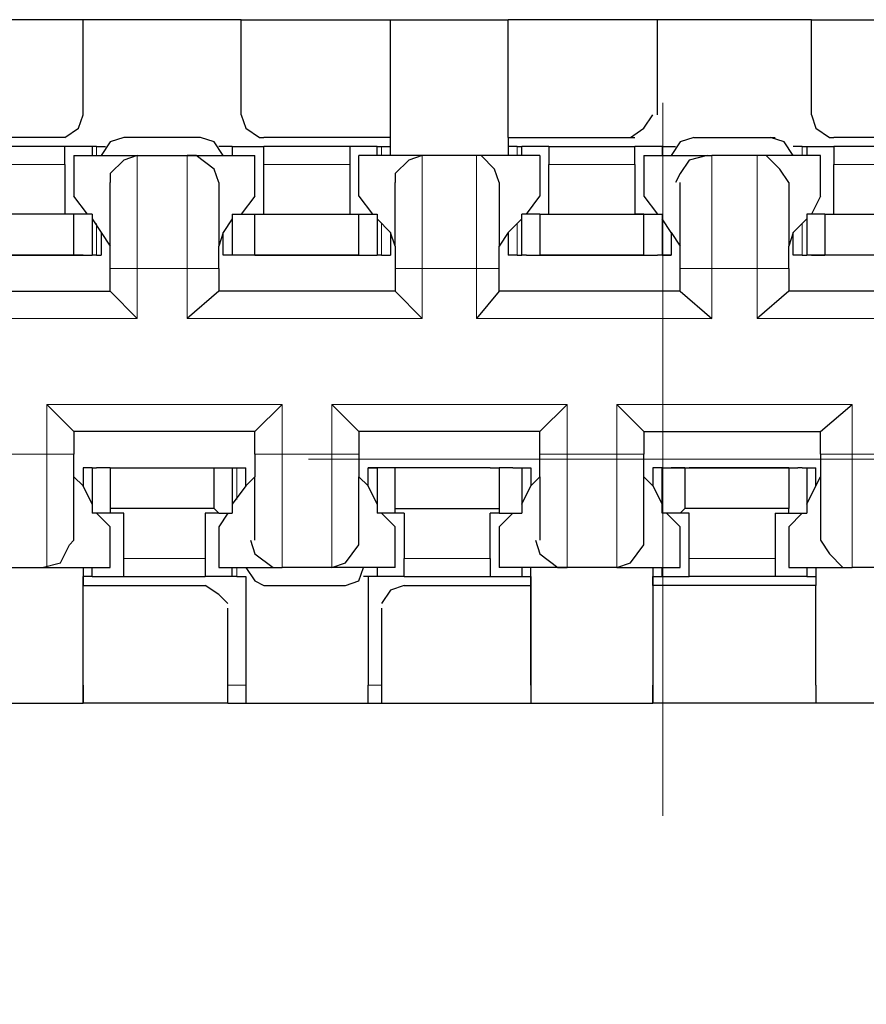
# Model space of a CAD drawing. Units: millimetres. Extents: x -1 to 7763, y -5318 to 338.
# Drawn here: x 7604 to 7605, y -5285 to -5284 of the extents above; entities that cross this region are included whole.
import ezdxf

# ---------------------------------------------------------------- set-up
doc = ezdxf.new("R2010")
doc.units = ezdxf.units.MM
for name, color, linetype in [('_U+30EC_U+30A4_U+30E4_U+30FC 1', 7, 'Continuous'), ('LABEL', 2, 'Continuous'), ('Panel_base', 7, 'Continuous')]:
    doc.layers.add(name, color=color, linetype=linetype)
doc.styles.add('Dimension', font='txt.shx', dxfattribs={"width": 0.8, "height": 2.5})
doc.dimstyles.new('ZhDm', dxfattribs={"dimtxt": 50, "dimasz": 2.5, "dimexe": 1, "dimexo": 1, "dimgap": 1, "dimtad": 0, "dimdec": 1, "dimzin": 0, "dimdsep": 46, "dimtxsty": 'Dimension', "dimcen": 0.09, "dimclrd": 4, "dimclre": 4, "dimclrt": 4, "dimadec": 0, "dimazin": 0, "dimtp": 0.005, "dimtm": -0.005, "dimtfac": 1, "dimtdec": 1, "dimtmove": 0, "dimatfit": 3, "dimfxl": 1, "dimtolj": 1, "dimtzin": 0, "dimlwd": -1, "dimarcsym": 0})

# ---------------------------------------------------------------- blocks, each defined once
blk = doc.blocks.new('*D255')
at = {"layer": 'Defpoints', "color": 0, "transparency": 16777216}
for p in [(7605.0255, -5284.8517), (7550.5079, -5311.2472), (7605.0255, -5315.9424)]:
    blk.add_point(p, dxfattribs=at)
at = {"layer": 'LABEL', "color": 0, "lineweight": -2, "transparency": 16777216}
for p, q in [((7605.0255, -5285.8517), (7605.0255, -5316.9424)), ((7550.5079, -5312.2472), (7550.5079, -5316.9424))]:
    blk.add_line(p, q, dxfattribs=at)
at = {"layer": 'LABEL', "color": 0, "transparency": 16777216}
for p, q in [((7553.0079, -5315.9424), (7573.7667, -5315.9424)), ((7602.5255, -5315.9424), (7581.7667, -5315.9424))]:
    blk.add_line(p, q, dxfattribs=at)
for points in [[(7553.0079, -5315.5257), (7553.0079, -5316.3591), (7550.5079, -5315.9424)], [(7602.5255, -5315.5257), (7602.5255, -5316.3591), (7605.0255, -5315.9424)]]:
    blk.add_solid(points, dxfattribs=at)
at = {"layer": 'LABEL', "color": 0, "transparency": 16777216, "insert": (7577.7667, -5315.9424), "char_height": 2.5, "attachment_point": 5, "style": 'Dimension'}
blk.add_mtext('\\A1;54.5', dxfattribs=at)

msp = doc.modelspace()

# ---------------------------------------------------------------- linework, layer by layer
at = {"layer": '_U+30EC_U+30A4_U+30E4_U+30FC 1', "color": 7, "lineweight": 25}
for points in [[(7604.2121, -5283.7353), (7604.0089, -5283.7353)], [(7604.2121, -5283.8686), (7604.2121, -5283.7353)], [(7604.4342, -5283.7353), (7604.2121, -5283.7353)], [(7604.4342, -5283.8686), (7604.4342, -5283.7353)], [(7604.4342, -5283.7353), (7604.6437, -5283.7353)], [(7604.6437, -5283.9003), (7604.6437, -5283.7353)], [(7604.6437, -5283.7353), (7604.8088, -5283.7353)], [(7605.0183, -5283.7353), (7604.8088, -5283.7353)], [(7604.8088, -5283.9003), (7604.8088, -5283.7353)], [(7605.2341, -5283.7353), (7605.0183, -5283.7353)], [(7605.0183, -5283.8686), (7605.0183, -5283.7353)], [(7605.2341, -5283.7353), (7605.4372, -5283.7353)], [(7605.2341, -5283.8686), (7605.2341, -5283.7353)], [(7604.1867, -5283.9003), (7604.2057, -5283.8876), (7604.2121, -5283.8686)], [(7604.4342, -5283.8686), (7604.4406, -5283.8876), (7604.4596, -5283.9003), (7604.466, -5283.9003)], [(7604.9802, -5283.9003), (7604.9992, -5283.8876), (7605.0119, -5283.8686)], [(7605.2341, -5283.8686), (7605.2405, -5283.8876), (7605.2595, -5283.9003), (7605.2658, -5283.9003)], [(7604.1867, -5283.9003), (7604.0089, -5283.9003)], [(7604.2692, -5283.9003), (7604.2502, -5283.9067), (7604.2375, -5283.9257)], [(7604.3771, -5283.9003), (7604.2692, -5283.9003)], [(7604.4089, -5283.9257), (7604.3962, -5283.9067), (7604.3771, -5283.9003)], [(7604.6437, -5283.9003), (7604.466, -5283.9003)], [(7604.6437, -5283.9257), (7604.6437, -5283.9003)], [(7604.8088, -5283.9003), (7604.8088, -5283.9257)], [(7604.8088, -5283.9003), (7604.9865, -5283.9003)], [(7605.0691, -5283.9003), (7605.05, -5283.9067), (7605.0373, -5283.9257)], [(7605.0691, -5283.9003), (7605.1833, -5283.9003)], [(7605.2087, -5283.9257), (7605.196, -5283.9067), (7605.177, -5283.9003)], [(7605.4372, -5283.9003), (7605.2658, -5283.9003)], [(7604.1867, -5283.913), (7604.0661, -5283.913)], [(7604.1867, -5283.9384), (7604.1867, -5283.913)], [(7604.2248, -5283.913), (7604.1867, -5283.913)], [(7604.2311, -5283.913), (7604.2248, -5283.913)], [(7604.2248, -5283.913), (7604.2248, -5283.9257)], [(7604.2311, -5283.913), (7604.2438, -5283.913)], [(7604.4216, -5283.913), (7604.4025, -5283.913)], [(7604.4216, -5283.913), (7604.4216, -5283.913)], [(7604.4216, -5283.913), (7604.466, -5283.913)], [(7604.4216, -5283.913), (7604.4216, -5283.9257)], [(7604.5866, -5283.913), (7604.466, -5283.913)], [(7604.466, -5283.9384), (7604.466, -5283.913)], [(7604.6247, -5283.913), (7604.5866, -5283.913)], [(7604.5866, -5283.913), (7604.5866, -5283.9384)], [(7604.6247, -5283.9257), (7604.6247, -5283.913)], [(7604.6247, -5283.913), (7604.631, -5283.913)], [(7604.631, -5283.913), (7604.6437, -5283.913)], [(7604.8215, -5283.913), (7604.8088, -5283.913)], [(7604.8215, -5283.913), (7604.8278, -5283.913)], [(7604.8278, -5283.9257), (7604.8278, -5283.913)], [(7604.8659, -5283.913), (7604.8278, -5283.913)], [(7604.8659, -5283.913), (7604.8659, -5283.9384)], [(7604.8659, -5283.913), (7604.9865, -5283.913)], [(7604.9865, -5283.9384), (7604.9865, -5283.913)], [(7605.0246, -5283.913), (7604.9865, -5283.913)], [(7605.0246, -5283.913), (7605.0437, -5283.913)], [(7605.0246, -5283.913), (7605.0246, -5283.9257)], [(7605.0246, -5283.913), (7605.0246, -5283.913)], [(7605.2214, -5283.913), (7605.2087, -5283.913)], [(7605.2214, -5283.913), (7605.2278, -5283.913)], [(7605.2278, -5283.913), (7605.2658, -5283.913)], [(7605.2278, -5283.913), (7605.2278, -5283.9257)], [(7605.3865, -5283.913), (7605.2658, -5283.913)], [(7605.2658, -5283.913), (7605.2658, -5283.9384)], [(7604.1994, -5283.9257), (7604.1994, -5283.9828)], [(7604.1994, -5283.9257), (7604.2882, -5283.9257)], [(7604.2882, -5283.9257), (7604.2692, -5283.9321), (7604.2502, -5283.9511), (7604.2502, -5283.9638)], [(7604.2882, -5283.9257), (7604.3581, -5283.9257)], [(7604.3581, -5283.9257), (7604.4533, -5283.9257)], [(7604.4025, -5283.9638), (7604.3962, -5283.9448), (7604.3708, -5283.9257), (7604.3581, -5283.9257)], [(7604.4533, -5283.9828), (7604.4533, -5283.9257)], [(7604.6882, -5283.9257), (7604.5993, -5283.9257)], [(7604.5993, -5283.9828), (7604.5993, -5283.9257)], [(7604.6882, -5283.9257), (7604.6691, -5283.9321), (7604.6501, -5283.9511), (7604.6501, -5283.9638)], [(7604.7643, -5283.9257), (7604.6882, -5283.9257)], [(7604.7961, -5283.9638), (7604.7897, -5283.9448), (7604.7707, -5283.9257), (7604.758, -5283.9257)], [(7604.8532, -5283.9257), (7604.7643, -5283.9257)], [(7604.8532, -5283.9257), (7604.8532, -5283.9828)], [(7604.9992, -5283.9257), (7604.9992, -5283.9828)], [(7604.9992, -5283.9257), (7605.0944, -5283.9257)], [(7605.0881, -5283.9257), (7605.0627, -5283.9321), (7605.05, -5283.9511), (7605.0437, -5283.9638)], [(7605.1579, -5283.9257), (7605.0944, -5283.9257)], [(7605.2468, -5283.9257), (7605.1579, -5283.9257)], [(7605.2024, -5283.9638), (7605.1897, -5283.9448), (7605.1706, -5283.9257), (7605.1579, -5283.9257)], [(7605.2468, -5283.9828), (7605.2468, -5283.9257)], [(7604.1867, -5283.9384), (7604.1867, -5284.0082)], [(7604.466, -5284.0082), (7604.466, -5283.9384)], [(7604.5866, -5283.9384), (7604.5866, -5284.0082)], [(7604.8659, -5284.0082), (7604.8659, -5283.9384)], [(7604.9865, -5283.9384), (7604.9865, -5284.0082)], [(7605.2658, -5284.0082), (7605.2658, -5283.9384)], [(7604.2502, -5284.0527), (7604.2502, -5283.9638)], [(7604.4025, -5283.9638), (7604.4025, -5284.0527)], [(7604.6501, -5284.0527), (7604.6501, -5283.9638)], [(7604.7961, -5283.9638), (7604.7961, -5284.0527)], [(7605.05, -5284.0527), (7605.05, -5283.9638)], [(7605.2024, -5283.9638), (7605.2024, -5284.0527)], [(7604.2184, -5284.0082), (7604.1994, -5283.9828)], [(7604.4533, -5283.9828), (7604.4342, -5284.0082)], [(7604.5993, -5283.9828), (7604.6183, -5284.0082)], [(7604.8342, -5284.0082), (7604.8532, -5283.9828)], [(7604.9992, -5283.9828), (7605.0183, -5284.0082)], [(7605.2468, -5283.9828), (7605.2341, -5284.0082)], [(7604.1994, -5284.0082), (7604.0534, -5284.0082)], [(7604.1994, -5284.0082), (7604.1867, -5284.0082)], [(7604.1994, -5284.0082), (7604.1994, -5284.0082)], [(7604.1994, -5284.0654), (7604.1994, -5284.0082)], [(7604.2248, -5284.0082), (7604.1994, -5284.0082)], [(7604.2248, -5284.0082), (7604.2248, -5284.0654)], [(7604.4216, -5284.0082), (7604.4533, -5284.0082)], [(7604.4216, -5284.0082), (7604.4216, -5284.0654)], [(7604.4533, -5284.0082), (7604.5993, -5284.0082)], [(7604.4533, -5284.0082), (7604.4533, -5284.0082)], [(7604.4533, -5284.0082), (7604.466, -5284.0082)], [(7604.4533, -5284.0654), (7604.4533, -5284.0082)], [(7604.5866, -5284.0082), (7604.5993, -5284.0082)], [(7604.5993, -5284.0082), (7604.5993, -5284.0082)], [(7604.5993, -5284.0082), (7604.6247, -5284.0082)], [(7604.5993, -5284.0654), (7604.5993, -5284.0082)], [(7604.6247, -5284.0082), (7604.6247, -5284.0654)], [(7604.8532, -5284.0082), (7604.8278, -5284.0082)], [(7604.8278, -5284.0654), (7604.8278, -5284.0082)], [(7604.8532, -5284.0082), (7604.8532, -5284.0082)], [(7604.8532, -5284.0082), (7604.8659, -5284.0082)], [(7604.8532, -5284.0082), (7604.9992, -5284.0082)], [(7604.8532, -5284.0082), (7604.8532, -5284.0654)], [(7604.9992, -5284.0082), (7604.9865, -5284.0082)], [(7604.9992, -5284.0082), (7604.9992, -5284.0082)], [(7604.9992, -5284.0082), (7605.0246, -5284.0082)], [(7604.9992, -5284.0654), (7604.9992, -5284.0082)], [(7605.0246, -5284.0082), (7605.0246, -5284.0654)], [(7605.2532, -5284.0082), (7605.2278, -5284.0082)], [(7605.2278, -5284.0082), (7605.2278, -5284.0654)], [(7605.2532, -5284.0082), (7605.2532, -5284.0654)], [(7605.2532, -5284.0082), (7605.2532, -5284.0082)], [(7605.2532, -5284.0082), (7605.2658, -5284.0082)], [(7605.2532, -5284.0082), (7605.3992, -5284.0082)], [(7604.2248, -5284.0146), (7604.2375, -5284.0336)], [(7604.4216, -5284.0146), (7604.4089, -5284.0336)], [(7604.6247, -5284.0146), (7604.6437, -5284.0336)], [(7604.8278, -5284.0146), (7604.8088, -5284.0336)], [(7605.0373, -5284.0336), (7605.0246, -5284.0146)], [(7605.2278, -5284.0146), (7605.2087, -5284.0336)], [(7604.2375, -5284.0336), (7604.2375, -5284.0654)], [(7604.2375, -5284.0336), (7604.2502, -5284.0527)], [(7604.4089, -5284.0336), (7604.4025, -5284.0527)], [(7604.4089, -5284.0654), (7604.4089, -5284.0336)], [(7604.6501, -5284.0527), (7604.6437, -5284.0336)], [(7604.6437, -5284.0336), (7604.6437, -5284.0654)], [(7604.8088, -5284.0336), (7604.7961, -5284.0527)], [(7604.8088, -5284.0336), (7604.8088, -5284.0654)], [(7605.0373, -5284.0336), (7605.0373, -5284.0654)], [(7605.0373, -5284.0336), (7605.05, -5284.0527)], [(7605.2087, -5284.0336), (7605.2024, -5284.0527)], [(7605.2087, -5284.0654), (7605.2087, -5284.0336)], [(7604.2502, -5284.0844), (7604.2502, -5284.0527)], [(7604.4025, -5284.0844), (7604.4025, -5284.0527)], [(7604.6501, -5284.0527), (7604.6501, -5284.0844)], [(7604.7961, -5284.0844), (7604.7961, -5284.0527)], [(7605.05, -5284.0844), (7605.05, -5284.0527)], [(7605.2024, -5284.0844), (7605.2024, -5284.0527)], [(7604.1994, -5284.0654), (7604.0534, -5284.0654)], [(7604.0534, -5284.0654), (7604.1994, -5284.0654)], [(7604.1994, -5284.0654), (7604.2121, -5284.0654)], [(7604.2121, -5284.0654), (7604.1994, -5284.0654)], [(7604.2121, -5284.0654), (7604.2184, -5284.0654)], [(7604.2121, -5284.0654), (7604.2184, -5284.0654)], [(7604.2184, -5284.0654), (7604.2248, -5284.0654)], [(7604.2184, -5284.0654), (7604.2248, -5284.0654)], [(7604.2311, -5284.0654), (7604.2248, -5284.0654)], [(7604.2311, -5284.0654), (7604.2248, -5284.0654)], [(7604.2311, -5284.0654), (7604.2375, -5284.0654)], [(7604.2311, -5284.0654), (7604.2375, -5284.0654)], [(7604.4216, -5284.0654), (7604.4089, -5284.0654)], [(7604.4216, -5284.0654), (7604.4089, -5284.0654)], [(7604.4216, -5284.0654), (7604.4216, -5284.0654)], [(7604.4342, -5284.0654), (7604.4216, -5284.0654)], [(7604.4216, -5284.0654), (7604.4216, -5284.0654)], [(7604.4342, -5284.0654), (7604.4216, -5284.0654)], [(7604.4533, -5284.0654), (7604.4342, -5284.0654)], [(7604.4342, -5284.0654), (7604.4342, -5284.0654)], [(7604.4533, -5284.0654), (7604.4342, -5284.0654)], [(7604.4342, -5284.0654), (7604.4342, -5284.0654)], [(7604.5993, -5284.0654), (7604.4533, -5284.0654)], [(7604.4533, -5284.0654), (7604.5993, -5284.0654)], [(7604.5993, -5284.0654), (7604.6183, -5284.0654)], [(7604.5993, -5284.0654), (7604.6183, -5284.0654)], [(7604.6183, -5284.0654), (7604.6183, -5284.0654)], [(7604.6183, -5284.0654), (7604.6247, -5284.0654)], [(7604.6183, -5284.0654), (7604.6183, -5284.0654)], [(7604.6183, -5284.0654), (7604.6247, -5284.0654)], [(7604.631, -5284.0654), (7604.6247, -5284.0654)], [(7604.631, -5284.0654), (7604.6247, -5284.0654)], [(7604.631, -5284.0654), (7604.6437, -5284.0654)], [(7604.631, -5284.0654), (7604.6437, -5284.0654)], [(7604.8215, -5284.0654), (7604.8088, -5284.0654)], [(7604.8215, -5284.0654), (7604.8088, -5284.0654)], [(7604.8215, -5284.0654), (7604.8278, -5284.0654)], [(7604.8215, -5284.0654), (7604.8278, -5284.0654)], [(7604.8342, -5284.0654), (7604.8278, -5284.0654)], [(7604.8342, -5284.0654), (7604.8278, -5284.0654)], [(7604.8342, -5284.0654), (7604.8532, -5284.0654)], [(7604.8342, -5284.0654), (7604.8342, -5284.0654)], [(7604.8342, -5284.0654), (7604.8532, -5284.0654)], [(7604.8342, -5284.0654), (7604.8342, -5284.0654)], [(7604.9992, -5284.0654), (7604.8532, -5284.0654)], [(7604.8532, -5284.0654), (7604.9992, -5284.0654)], [(7604.9992, -5284.0654), (7605.0183, -5284.0654)], [(7604.9992, -5284.0654), (7605.0183, -5284.0654)], [(7605.0183, -5284.0654), (7605.0183, -5284.0654)], [(7605.0246, -5284.0654), (7605.0183, -5284.0654)], [(7605.0183, -5284.0654), (7605.0183, -5284.0654)], [(7605.0246, -5284.0654), (7605.0183, -5284.0654)], [(7605.0246, -5284.0654), (7605.0373, -5284.0654)], [(7605.0246, -5284.0654), (7605.0246, -5284.0654)], [(7605.0373, -5284.0654), (7605.0246, -5284.0654)], [(7605.0246, -5284.0654), (7605.0246, -5284.0654)], [(7605.2214, -5284.0654), (7605.2087, -5284.0654)], [(7605.2214, -5284.0654), (7605.2087, -5284.0654)], [(7605.2214, -5284.0654), (7605.2278, -5284.0654)], [(7605.2214, -5284.0654), (7605.2278, -5284.0654)], [(7605.2341, -5284.0654), (7605.2278, -5284.0654)], [(7605.2341, -5284.0654), (7605.2278, -5284.0654)], [(7605.2532, -5284.0654), (7605.2341, -5284.0654)], [(7605.2341, -5284.0654), (7605.2341, -5284.0654)], [(7605.2341, -5284.0654), (7605.2532, -5284.0654)], [(7605.2341, -5284.0654), (7605.2341, -5284.0654)], [(7605.3992, -5284.0654), (7605.2532, -5284.0654)], [(7605.3992, -5284.0654), (7605.2532, -5284.0654)], [(7604.2502, -5284.1162), (7604.2502, -5284.0844)], [(7604.4025, -5284.0844), (7604.4025, -5284.1162)], [(7604.6501, -5284.0844), (7604.6501, -5284.1162)], [(7604.7961, -5284.1162), (7604.7961, -5284.0844)], [(7605.05, -5284.1162), (7605.05, -5284.0844)], [(7605.2024, -5284.0844), (7605.2024, -5284.1162)], [(7604.0026, -5284.1162), (7604.2502, -5284.1162)], [(7604.2502, -5284.1162), (7604.2882, -5284.1542)], [(7604.4025, -5284.1162), (7604.3581, -5284.1542)], [(7604.6501, -5284.1162), (7604.4025, -5284.1162)], [(7604.6501, -5284.1162), (7604.6882, -5284.1542)], [(7604.7961, -5284.1162), (7604.7643, -5284.1542)], [(7605.05, -5284.1162), (7604.7961, -5284.1162)], [(7605.05, -5284.1162), (7605.0944, -5284.1542)], [(7605.2024, -5284.1162), (7605.1579, -5284.1542)], [(7605.4499, -5284.1162), (7605.2024, -5284.1162)], [(7604.1994, -5284.3129), (7604.1613, -5284.2749)], [(7604.4914, -5284.2749), (7604.4533, -5284.3129)], [(7604.5993, -5284.3129), (7604.5612, -5284.2749)], [(7604.8913, -5284.2749), (7604.8532, -5284.3129)], [(7604.9611, -5284.2749), (7604.9992, -5284.3129)], [(7605.2468, -5284.3129), (7605.2912, -5284.2749)], [(7604.4533, -5284.3129), (7604.1994, -5284.3129)], [(7604.1994, -5284.3129), (7604.1994, -5284.3447)], [(7604.4533, -5284.3447), (7604.4533, -5284.3129)], [(7604.5993, -5284.3129), (7604.5993, -5284.3447)], [(7604.8532, -5284.3129), (7604.5993, -5284.3129)], [(7604.8532, -5284.3447), (7604.8532, -5284.3129)], [(7604.9992, -5284.3129), (7605.2468, -5284.3129)], [(7604.9992, -5284.3129), (7604.9992, -5284.3447)], [(7605.2468, -5284.3447), (7605.2468, -5284.3129)], [(7604.1994, -5284.3764), (7604.1994, -5284.3447)], [(7604.4533, -5284.3447), (7604.4533, -5284.3764)], [(7604.5993, -5284.3447), (7604.5993, -5284.3764)], [(7604.8532, -5284.3764), (7604.8532, -5284.3447)], [(7604.9992, -5284.3764), (7604.9992, -5284.3447)], [(7605.2468, -5284.3447), (7605.2468, -5284.3764)], [(7604.2248, -5284.3637), (7604.2121, -5284.3637)], [(7604.2248, -5284.3637), (7604.2121, -5284.3637)], [(7604.2121, -5284.3637), (7604.2121, -5284.3891)], [(7604.2248, -5284.3637), (7604.2311, -5284.3637)], [(7604.2248, -5284.3637), (7604.2248, -5284.3637)], [(7604.2248, -5284.3637), (7604.2248, -5284.4272)], [(7604.2248, -5284.3637), (7604.2311, -5284.3637)], [(7604.2248, -5284.3637), (7604.2248, -5284.3637)], [(7604.2375, -5284.3637), (7604.2311, -5284.3637)], [(7604.2375, -5284.3637), (7604.2311, -5284.3637)], [(7604.2502, -5284.3637), (7604.2375, -5284.3637)], [(7604.2502, -5284.3637), (7604.2375, -5284.3637)], [(7604.2502, -5284.3637), (7604.3962, -5284.3637)], [(7604.2502, -5284.3637), (7604.2502, -5284.4209)], [(7604.2502, -5284.3637), (7604.3962, -5284.3637)], [(7604.3962, -5284.3637), (7604.4152, -5284.3637)], [(7604.3962, -5284.4209), (7604.3962, -5284.3637)], [(7604.3962, -5284.3637), (7604.4152, -5284.3637)], [(7604.4152, -5284.3637), (7604.4216, -5284.3637)], [(7604.4152, -5284.3637), (7604.4216, -5284.3637)], [(7604.4216, -5284.3637), (7604.4216, -5284.4272)], [(7604.4216, -5284.3637), (7604.4216, -5284.3637)], [(7604.4216, -5284.3637), (7604.4279, -5284.3637)], [(7604.4216, -5284.3637), (7604.4216, -5284.3637)], [(7604.4216, -5284.3637), (7604.4279, -5284.3637)], [(7604.4279, -5284.3637), (7604.4406, -5284.3637)], [(7604.4279, -5284.3637), (7604.4406, -5284.3637)], [(7604.4406, -5284.3891), (7604.4406, -5284.3637)], [(7604.6247, -5284.3637), (7604.612, -5284.3637)], [(7604.612, -5284.3891), (7604.612, -5284.3637)], [(7604.612, -5284.3637), (7604.6247, -5284.3637)], [(7604.631, -5284.3637), (7604.6247, -5284.3637)], [(7604.6247, -5284.3637), (7604.6247, -5284.3637)], [(7604.6247, -5284.3637), (7604.6247, -5284.4272)], [(7604.631, -5284.3637), (7604.6247, -5284.3637)], [(7604.6247, -5284.3637), (7604.6247, -5284.3637)], [(7604.6501, -5284.3637), (7604.631, -5284.3637)], [(7604.631, -5284.3637), (7604.631, -5284.3637)], [(7604.6501, -5284.3637), (7604.631, -5284.3637)], [(7604.631, -5284.3637), (7604.631, -5284.3637)], [(7604.7834, -5284.3637), (7604.6501, -5284.3637)], [(7604.6501, -5284.4209), (7604.6501, -5284.3637)], [(7604.7834, -5284.3637), (7604.6501, -5284.3637)], [(7604.7834, -5284.3637), (7604.7961, -5284.3637)], [(7604.7834, -5284.3637), (7604.7961, -5284.3637)], [(7604.8151, -5284.3637), (7604.7961, -5284.3637)], [(7604.7961, -5284.3637), (7604.7961, -5284.4209)], [(7604.8151, -5284.3637), (7604.7961, -5284.3637)], [(7604.8151, -5284.3637), (7604.8278, -5284.3637)], [(7604.8151, -5284.3637), (7604.8151, -5284.3637)], [(7604.8151, -5284.3637), (7604.8278, -5284.3637)], [(7604.8151, -5284.3637), (7604.8151, -5284.3637)], [(7604.8278, -5284.3637), (7604.8278, -5284.3637)], [(7604.8278, -5284.3637), (7604.8405, -5284.3637)], [(7604.8278, -5284.3637), (7604.8278, -5284.4272)], [(7604.8278, -5284.3637), (7604.8278, -5284.3637)], [(7604.8278, -5284.3637), (7604.8405, -5284.3637)], [(7604.8405, -5284.3637), (7604.8405, -5284.3891)], [(7605.0246, -5284.3637), (7605.0119, -5284.3637)], [(7605.0246, -5284.3637), (7605.0119, -5284.3637)], [(7605.0119, -5284.3637), (7605.0119, -5284.3891)], [(7605.0246, -5284.3637), (7605.031, -5284.3637)], [(7605.0246, -5284.3637), (7605.0246, -5284.3637)], [(7605.0246, -5284.4272), (7605.0246, -5284.3637)], [(7605.0246, -5284.3637), (7605.031, -5284.3637)], [(7605.0246, -5284.3637), (7605.0246, -5284.3637)], [(7605.031, -5284.3637), (7605.0373, -5284.3637)], [(7605.031, -5284.3637), (7605.0373, -5284.3637)], [(7605.0564, -5284.3637), (7605.0373, -5284.3637)], [(7605.0373, -5284.3637), (7605.0564, -5284.3637)], [(7605.0564, -5284.3637), (7605.0627, -5284.3637)], [(7605.0564, -5284.3637), (7605.0564, -5284.4209)], [(7605.0564, -5284.3637), (7605.0627, -5284.3637)], [(7605.1833, -5284.3637), (7605.0627, -5284.3637)], [(7605.0627, -5284.3637), (7605.1833, -5284.3637)], [(7605.1833, -5284.3637), (7605.2024, -5284.3637)], [(7605.2024, -5284.3637), (7605.1833, -5284.3637)], [(7605.2024, -5284.3637), (7605.2151, -5284.3637)], [(7605.2024, -5284.3637), (7605.2024, -5284.4209)], [(7605.2024, -5284.3637), (7605.2151, -5284.3637)], [(7605.2214, -5284.3637), (7605.2151, -5284.3637)], [(7605.2214, -5284.3637), (7605.2151, -5284.3637)], [(7605.2214, -5284.3637), (7605.2278, -5284.3637)], [(7605.2214, -5284.3637), (7605.2278, -5284.3637)], [(7605.2278, -5284.3637), (7605.2405, -5284.3637)], [(7605.2278, -5284.3637), (7605.2278, -5284.3637)], [(7605.2278, -5284.3637), (7605.2278, -5284.4272)], [(7605.2278, -5284.3637), (7605.2405, -5284.3637)], [(7605.2278, -5284.3637), (7605.2278, -5284.3637)], [(7605.2405, -5284.3891), (7605.2405, -5284.3637)], [(7604.1994, -5284.3764), (7604.2121, -5284.3891)], [(7604.1994, -5284.4653), (7604.1994, -5284.3764)], [(7604.4533, -5284.3764), (7604.4406, -5284.3891)], [(7604.4533, -5284.4653), (7604.4533, -5284.3764)], [(7604.5993, -5284.3764), (7604.612, -5284.3891)], [(7604.5993, -5284.4653), (7604.5993, -5284.3764)], [(7604.8405, -5284.3891), (7604.8532, -5284.3764)], [(7604.8532, -5284.3764), (7604.8532, -5284.4653)], [(7604.9992, -5284.3764), (7605.0119, -5284.3891)], [(7604.9992, -5284.4653), (7604.9992, -5284.3764)], [(7605.2405, -5284.3891), (7605.2468, -5284.3764)], [(7605.2468, -5284.3764), (7605.2468, -5284.4653)], [(7604.2248, -5284.4145), (7604.2121, -5284.3891)], [(7604.4406, -5284.3891), (7604.4216, -5284.4145)], [(7604.6247, -5284.4145), (7604.612, -5284.3891)], [(7604.8278, -5284.4145), (7604.8405, -5284.3891)], [(7605.0119, -5284.3891), (7605.0246, -5284.4145)], [(7605.2278, -5284.4145), (7605.2405, -5284.3891)], [(7604.2502, -5284.4209), (7604.2502, -5284.4272)], [(7604.3962, -5284.4209), (7604.2502, -5284.4209)], [(7604.3962, -5284.4209), (7604.4025, -5284.4272)], [(7604.6501, -5284.4272), (7604.6501, -5284.4209)], [(7604.6501, -5284.4209), (7604.7961, -5284.4209)], [(7604.7961, -5284.4209), (7604.7961, -5284.4272)], [(7605.0564, -5284.4209), (7605.05, -5284.4272)], [(7605.2024, -5284.4209), (7605.0564, -5284.4209)], [(7605.2024, -5284.4272), (7605.2024, -5284.4209)], [(7604.2502, -5284.4272), (7604.2248, -5284.4272)], [(7604.2311, -5284.4272), (7604.2502, -5284.4463)], [(7604.2692, -5284.4272), (7604.2502, -5284.4272)], [(7604.2692, -5284.4907), (7604.2692, -5284.4272)], [(7604.3835, -5284.4272), (7604.3835, -5284.4907)], [(7604.4025, -5284.4272), (7604.3835, -5284.4272)], [(7604.4025, -5284.4272), (7604.4216, -5284.4272)], [(7604.4152, -5284.4272), (7604.4025, -5284.4463)], [(7604.6501, -5284.4272), (7604.6247, -5284.4272)], [(7604.6501, -5284.4463), (7604.631, -5284.4272)], [(7604.6628, -5284.4272), (7604.6501, -5284.4272)], [(7604.6628, -5284.4272), (7604.6628, -5284.4907)], [(7604.7961, -5284.4272), (7604.7834, -5284.4272)], [(7604.7834, -5284.4907), (7604.7834, -5284.4272)], [(7604.7961, -5284.4272), (7604.8278, -5284.4272)], [(7604.8151, -5284.4272), (7604.7961, -5284.4463)], [(7605.05, -5284.4272), (7605.0246, -5284.4272)], [(7605.031, -5284.4272), (7605.05, -5284.4463)], [(7605.0627, -5284.4272), (7605.05, -5284.4272)], [(7605.0627, -5284.4907), (7605.0627, -5284.4272)], [(7605.1833, -5284.4272), (7605.2024, -5284.4272)], [(7605.1833, -5284.4272), (7605.1833, -5284.4907)], [(7605.2024, -5284.4272), (7605.2278, -5284.4272)], [(7605.2214, -5284.4272), (7605.2024, -5284.4463)], [(7604.2502, -5284.5034), (7604.2502, -5284.4463)], [(7604.4025, -5284.4463), (7604.4025, -5284.5034)], [(7604.6501, -5284.5034), (7604.6501, -5284.4463)], [(7604.7961, -5284.4463), (7604.7961, -5284.5034)], [(7605.05, -5284.5034), (7605.05, -5284.4463)], [(7605.2024, -5284.4463), (7605.2024, -5284.5034)], [(7604.1549, -5284.5034), (7604.1803, -5284.497), (7604.193, -5284.4717), (7604.1994, -5284.4653)], [(7604.4469, -5284.4653), (7604.4533, -5284.4843), (7604.4787, -5284.5034), (7604.485, -5284.5034)], [(7604.5612, -5284.5034), (7604.5803, -5284.497), (7604.5993, -5284.4717), (7604.5993, -5284.4653)], [(7604.8469, -5284.4653), (7604.8532, -5284.4843), (7604.8786, -5284.5034), (7604.8913, -5284.5034)], [(7604.9611, -5284.5034), (7604.9802, -5284.497), (7604.9992, -5284.4717), (7604.9992, -5284.4653)], [(7605.2468, -5284.4653), (7605.2595, -5284.4843), (7605.2785, -5284.5034), (7605.2912, -5284.5034)], [(7604.2692, -5284.5161), (7604.2692, -5284.4907)], [(7604.3835, -5284.4907), (7604.3835, -5284.5161)], [(7604.6628, -5284.5161), (7604.6628, -5284.4907)], [(7604.7834, -5284.4907), (7604.7834, -5284.5161)], [(7605.0627, -5284.5161), (7605.0627, -5284.4907)], [(7605.1833, -5284.4907), (7605.1833, -5284.5161)], [(7604.0915, -5284.5034), (7604.1613, -5284.5034)], [(7604.1613, -5284.5034), (7604.2502, -5284.5034)], [(7604.2121, -5284.5034), (7604.2121, -5284.5161)], [(7604.2248, -5284.5161), (7604.2248, -5284.5034)], [(7604.4025, -5284.5034), (7604.4914, -5284.5034)], [(7604.4216, -5284.5161), (7604.4216, -5284.5034)], [(7604.4406, -5284.5034), (7604.4533, -5284.5224), (7604.466, -5284.5288)], [(7604.5612, -5284.5034), (7604.4914, -5284.5034)], [(7604.6501, -5284.5034), (7604.5612, -5284.5034)], [(7604.5803, -5284.5288), (7604.5993, -5284.5224), (7604.6056, -5284.5034)], [(7604.6247, -5284.5034), (7604.6247, -5284.5161)], [(7604.8913, -5284.5034), (7604.7961, -5284.5034)], [(7604.8278, -5284.5034), (7604.8278, -5284.5161)], [(7604.8405, -5284.5161), (7604.8405, -5284.5034)], [(7604.9611, -5284.5034), (7604.8913, -5284.5034)], [(7604.9611, -5284.5034), (7605.05, -5284.5034)], [(7605.0119, -5284.5034), (7605.0119, -5284.5161)], [(7605.0246, -5284.5161), (7605.0246, -5284.5034)], [(7605.2024, -5284.5034), (7605.2912, -5284.5034)], [(7605.2278, -5284.5034), (7605.2278, -5284.5161)], [(7605.2405, -5284.5034), (7605.2405, -5284.5161)], [(7605.3611, -5284.5034), (7605.2912, -5284.5034)], [(7604.2121, -5284.5161), (7604.2121, -5284.5288)], [(7604.2248, -5284.5161), (7604.2121, -5284.5161)], [(7604.2121, -5284.5288), (7604.2121, -5284.5161)], [(7604.2248, -5284.5161), (7604.2692, -5284.5161)], [(7604.2248, -5284.5161), (7604.2248, -5284.5161)], [(7604.2692, -5284.5161), (7604.3835, -5284.5161)], [(7604.4216, -5284.5161), (7604.3835, -5284.5161)], [(7604.4279, -5284.5161), (7604.4216, -5284.5161)], [(7604.4279, -5284.5161), (7604.4406, -5284.5161)], [(7604.4406, -5284.5161), (7604.4406, -5284.5161)], [(7604.4406, -5284.5161), (7604.4406, -5284.6684)], [(7604.612, -5284.5161), (7604.6056, -5284.5161)], [(7604.6247, -5284.5161), (7604.612, -5284.5161)], [(7604.612, -5284.5161), (7604.612, -5284.6684)], [(7604.6247, -5284.5161), (7604.6247, -5284.5161)], [(7604.6628, -5284.5161), (7604.6247, -5284.5161)], [(7604.6628, -5284.5161), (7604.7834, -5284.5161)], [(7604.7834, -5284.5161), (7604.8278, -5284.5161)], [(7604.8278, -5284.5161), (7604.8278, -5284.5161)], [(7604.8278, -5284.5161), (7604.8405, -5284.5161)], [(7604.8405, -5284.5161), (7604.8405, -5284.5288)], [(7604.8405, -5284.5288), (7604.8405, -5284.5161)], [(7605.0119, -5284.5288), (7605.0119, -5284.5161)], [(7605.0119, -5284.5161), (7605.0246, -5284.5161)], [(7605.0119, -5284.5161), (7605.0119, -5284.5288)], [(7605.0246, -5284.5161), (7605.0627, -5284.5161)], [(7605.0246, -5284.5161), (7605.0246, -5284.5161)], [(7605.1833, -5284.5161), (7605.0627, -5284.5161)], [(7605.2278, -5284.5161), (7605.1833, -5284.5161)], [(7605.2278, -5284.5161), (7605.2405, -5284.5161)], [(7605.2278, -5284.5161), (7605.2278, -5284.5161)], [(7605.2405, -5284.5161), (7605.2405, -5284.5288)], [(7605.2405, -5284.5161), (7605.2405, -5284.5288)], [(7604.2121, -5284.6684), (7604.2121, -5284.5288)], [(7604.2121, -5284.6684), (7604.2121, -5284.5288)], [(7604.2121, -5284.5288), (7604.3835, -5284.5288)], [(7604.4152, -5284.5542), (7604.4025, -5284.5415), (7604.3835, -5284.5288)], [(7604.466, -5284.5288), (7604.5803, -5284.5288)], [(7604.6628, -5284.5288), (7604.6437, -5284.5351), (7604.631, -5284.5542)], [(7604.6628, -5284.5288), (7604.8405, -5284.5288)], [(7604.8405, -5284.5288), (7604.8405, -5284.6684)], [(7604.8405, -5284.6684), (7604.8405, -5284.5288)], [(7605.0119, -5284.5288), (7605.0119, -5284.6684)], [(7605.2405, -5284.5288), (7605.0119, -5284.5288)], [(7605.0119, -5284.5288), (7605.0119, -5284.6684)], [(7605.2405, -5284.6684), (7605.2405, -5284.5288)], [(7605.2405, -5284.6684), (7605.2405, -5284.5288)], [(7604.4152, -5284.6938), (7604.4152, -5284.5605)], [(7604.631, -5284.5605), (7604.631, -5284.6938)], [(7604.2121, -5284.6938), (7604.2121, -5284.6684)], [(7604.2121, -5284.6684), (7604.2121, -5284.6938)], [(7604.4406, -5284.6684), (7604.4406, -5284.6938)], [(7604.612, -5284.6938), (7604.612, -5284.6684)], [(7604.8405, -5284.6684), (7604.8405, -5284.6938)], [(7604.8405, -5284.6684), (7604.8405, -5284.6938)], [(7605.0119, -5284.6938), (7605.0119, -5284.6684)], [(7605.0119, -5284.6684), (7605.0119, -5284.6938)], [(7605.2405, -5284.6684), (7605.2405, -5284.6938)], [(7605.2405, -5284.6684), (7605.2405, -5284.6938)], [(7604.0407, -5284.6938), (7604.2121, -5284.6938)], [(7604.4152, -5284.6938), (7604.2121, -5284.6938)], [(7604.4152, -5284.6938), (7604.631, -5284.6938)], [(7604.631, -5284.6938), (7604.8405, -5284.6938)], [(7604.8405, -5284.6938), (7605.0119, -5284.6938)], [(7605.2405, -5284.6938), (7605.0119, -5284.6938)], [(7605.4119, -5284.6938), (7605.2405, -5284.6938)]]:
    msp.add_lwpolyline(points, dxfattribs=at)
at = {"layer": '_U+30EC_U+30A4_U+30E4_U+30FC 1', "color": 7, "lineweight": 9}
for points in [[(7604.2311, -5283.9257), (7604.2311, -5283.913)], [(7604.4216, -5283.913), (7604.4216, -5283.9257)], [(7604.631, -5283.913), (7604.631, -5283.9257)], [(7604.8215, -5283.9257), (7604.8215, -5283.913)], [(7605.0246, -5283.9257), (7605.0246, -5283.913)], [(7605.2214, -5283.9257), (7605.2214, -5283.913)], [(7604.2882, -5283.9257), (7604.2882, -5284.0844)], [(7604.3581, -5283.9257), (7604.3581, -5284.0844)], [(7604.6882, -5283.9257), (7604.6882, -5284.0844)], [(7604.7643, -5284.0844), (7604.7643, -5283.9257)], [(7605.0944, -5284.0844), (7605.0944, -5283.9257)], [(7605.1579, -5284.0844), (7605.1579, -5283.9257)], [(7604.0661, -5283.9384), (7604.1867, -5283.9384)], [(7604.466, -5283.9384), (7604.5866, -5283.9384)], [(7604.8659, -5283.9384), (7604.9865, -5283.9384)], [(7605.2658, -5283.9384), (7605.3865, -5283.9384)], [(7604.2311, -5284.0654), (7604.2311, -5284.0209)], [(7604.4216, -5284.0209), (7604.4216, -5284.0654)], [(7604.631, -5284.0654), (7604.631, -5284.0209)], [(7604.8215, -5284.0654), (7604.8215, -5284.0209)], [(7605.0246, -5284.0654), (7605.0246, -5284.0209)], [(7605.2214, -5284.0209), (7605.2214, -5284.0654)], [(7604.2502, -5284.0844), (7604.2882, -5284.0844)], [(7604.3581, -5284.0844), (7604.2882, -5284.0844)], [(7604.2882, -5284.0844), (7604.2882, -5284.1542)], [(7604.4025, -5284.0844), (7604.3581, -5284.0844)], [(7604.3581, -5284.1542), (7604.3581, -5284.0844)], [(7604.6501, -5284.0844), (7604.6882, -5284.0844)], [(7604.6882, -5284.0844), (7604.7643, -5284.0844)], [(7604.6882, -5284.1542), (7604.6882, -5284.0844)], [(7604.7643, -5284.0844), (7604.7961, -5284.0844)], [(7604.7643, -5284.1542), (7604.7643, -5284.0844)], [(7605.05, -5284.0844), (7605.0944, -5284.0844)], [(7605.1579, -5284.0844), (7605.0944, -5284.0844)], [(7605.0944, -5284.0844), (7605.0944, -5284.1542)], [(7605.2024, -5284.0844), (7605.1579, -5284.0844)], [(7605.1579, -5284.1542), (7605.1579, -5284.0844)], [(7603.9581, -5284.1542), (7604.2882, -5284.1542)], [(7604.3581, -5284.1542), (7604.6882, -5284.1542)], [(7605.0944, -5284.1542), (7604.7643, -5284.1542)], [(7605.1579, -5284.1542), (7605.488, -5284.1542)], [(7604.1613, -5284.3447), (7604.1613, -5284.2749)], [(7604.4914, -5284.2749), (7604.1613, -5284.2749)], [(7604.4914, -5284.3447), (7604.4914, -5284.2749)], [(7604.5612, -5284.3447), (7604.5612, -5284.2749)], [(7604.8913, -5284.2749), (7604.5612, -5284.2749)], [(7604.8913, -5284.3447), (7604.8913, -5284.2749)], [(7605.2912, -5284.2749), (7604.9611, -5284.2749)], [(7604.9611, -5284.3447), (7604.9611, -5284.2749)], [(7605.2912, -5284.3447), (7605.2912, -5284.2749)], [(7604.1613, -5284.3447), (7604.0915, -5284.3447)], [(7604.1613, -5284.5034), (7604.1613, -5284.3447)], [(7604.1994, -5284.3447), (7604.1613, -5284.3447)], [(7604.4533, -5284.3447), (7604.4914, -5284.3447)], [(7604.4914, -5284.3447), (7604.4914, -5284.5034)], [(7604.5612, -5284.3447), (7604.4914, -5284.3447)], [(7604.5612, -5284.5034), (7604.5612, -5284.3447)], [(7604.5993, -5284.3447), (7604.5612, -5284.3447)], [(7604.8532, -5284.3447), (7604.8913, -5284.3447)], [(7604.8913, -5284.3447), (7604.8913, -5284.5034)], [(7604.8913, -5284.3447), (7604.9611, -5284.3447)], [(7604.9611, -5284.5034), (7604.9611, -5284.3447)], [(7604.9992, -5284.3447), (7604.9611, -5284.3447)], [(7605.2468, -5284.3447), (7605.2912, -5284.3447)], [(7605.3611, -5284.3447), (7605.2912, -5284.3447)], [(7605.2912, -5284.3447), (7605.2912, -5284.5034)], [(7604.2248, -5284.3637), (7604.2248, -5284.4082)], [(7604.4279, -5284.4082), (7604.4279, -5284.3637)], [(7604.6247, -5284.3637), (7604.6247, -5284.4082)], [(7604.8278, -5284.4082), (7604.8278, -5284.3637)], [(7605.0246, -5284.4082), (7605.0246, -5284.3637)], [(7605.2278, -5284.4082), (7605.2278, -5284.3637)], [(7604.2692, -5284.4907), (7604.3835, -5284.4907)], [(7604.7834, -5284.4907), (7604.6628, -5284.4907)], [(7605.1833, -5284.4907), (7605.0627, -5284.4907)], [(7604.2248, -5284.5034), (7604.2248, -5284.5161)], [(7604.4279, -5284.5034), (7604.4279, -5284.5161)], [(7604.6247, -5284.5161), (7604.6247, -5284.5034)], [(7604.8278, -5284.5161), (7604.8278, -5284.5034)], [(7605.0246, -5284.5034), (7605.0246, -5284.5161)], [(7605.2278, -5284.5161), (7605.2278, -5284.5034)], [(7604.4152, -5284.6684), (7604.4406, -5284.6684)], [(7604.612, -5284.6684), (7604.631, -5284.6684)]]:
    msp.add_lwpolyline(points, dxfattribs=at)
at = {"layer": 'Panel_base', "color": 1, "lineweight": 9}
for points in [[(7605.0255, -5284.8517), (7605.0255, -5283.8517)], [(7604.5283, -5284.3517), (7605.5226, -5284.3517)]]:
    msp.add_lwpolyline(points, dxfattribs=at)

# ---------------------------------------------------------------- dimensions: what is measured, and where the dimension line sits
at = {"layer": 'LABEL', "color": 5}
dim = msp.add_linear_dim(base=(7605.0255, -5315.9424), p1=(7550.5079, -5311.2472), p2=(7605.0255, -5284.8517), dimstyle='ZhDm', override={"dimclrd": 0, "dimclre": 0, "dimclrt": 0}, dxfattribs=at)
dim.commit()
dim.dimension.update_dxf_attribs({"geometry": '*D255', "text_midpoint": (7577.7667, -5315.9424)})

doc.saveas('drawing.dxf')
